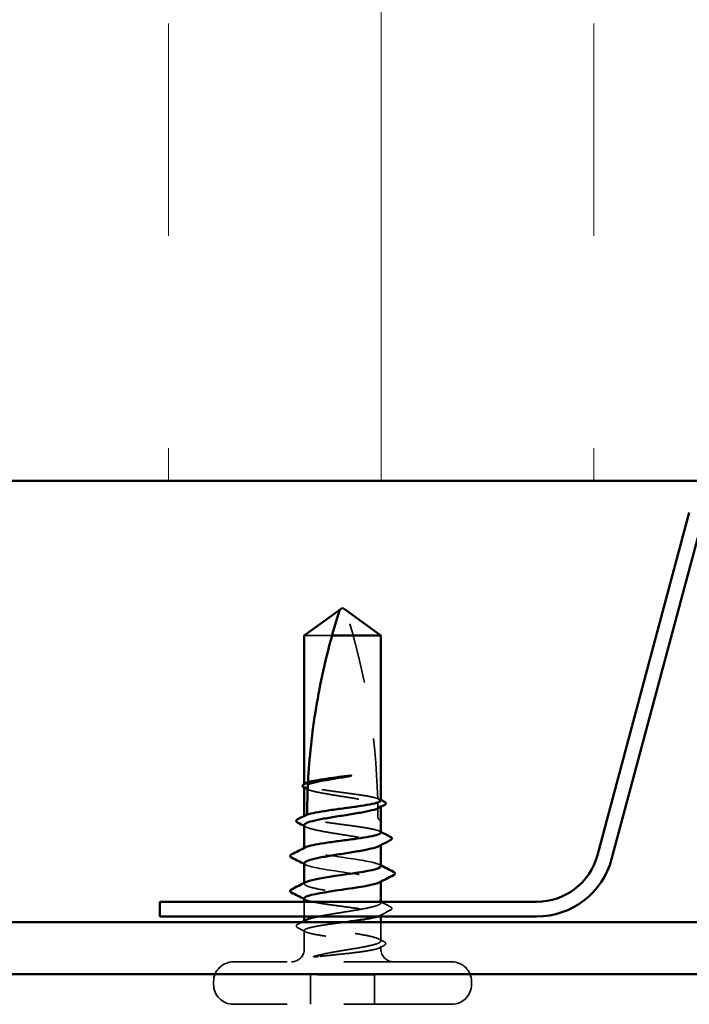
# Model space of a CAD drawing. Units: inches. Extents: x 0.6 to 33.4, y 0.6 to 21.4.
# Drawn here: x 19.6 to 20.8, y 9.1 to 10.9 of the extents above; entities that cross this region are included whole.
import ezdxf

# ---------------------------------------------------------------- set-up
doc = ezdxf.new("R2010")
doc.units = ezdxf.units.IN
doc.header["$LTSCALE"] = 2
doc.header["$MEASUREMENT"] = 0
doc.linetypes.add('DASHED', pattern=[0.2067, 0.1654, -0.0413])
for name, color, linetype, lineweight in [('Hatch (ANSI)', 7, 'Continuous', 18), ('Hidden (ANSI)', 7, 'DASHED', 35), ('Visible (ANSI)', 7, 'Continuous', 50)]:
    doc.layers.add(name, color=color, linetype=linetype, lineweight=lineweight)

msp = doc.modelspace()

# ---------------------------------------------------------------- hatches: boundary and pattern name
at = {"layer": 'Hatch (ANSI)', "true_color": 0x0080ff}
h = msp.add_hatch(dxfattribs=at)
h.set_pattern_fill('INSUL', color=150, scale=3, angle=90, style=0)
h.paths.add_polyline_path([(17.36017, 12.06783), (17.36017, 10.06783), (25.36017, 10.06783), (25.36017, 12.06783)])

# ---------------------------------------------------------------- linework, layer by layer
at = {"layer": 'Hidden (ANSI)', "ltscale": 0.082915}
msp.add_line((20.16405, 9.79463), (20.11517, 9.79463), dxfattribs=at)
at = {"layer": 'Hidden (ANSI)', "ltscale": 0.001023}
for p, q in [((20.11517, 9.5318), (20.11517, 9.53298)), ((20.11517, 9.47521), (20.11517, 9.47639)), ((20.11517, 9.41863), (20.11517, 9.41981))]:
    msp.add_line(p, q, dxfattribs=at)
at = {"layer": 'Hidden (ANSI)', "ltscale": 0.001477}
for p, q in [((20.25017, 9.49209), (20.25017, 9.49375)), ((20.25017, 9.42468), (20.25017, 9.42633)), ((20.11517, 9.28921), (20.11517, 9.29087))]:
    msp.add_line(p, q, dxfattribs=at)
at = {"layer": 'Hidden (ANSI)', "ltscale": 0.001241}
for p, q in [((20.11517, 9.35663), (20.11517, 9.35803)), ((20.25017, 9.36022), (20.25017, 9.36163))]:
    msp.add_line(p, q, dxfattribs=at)
at = {"layer": 'Hidden (ANSI)', "ltscale": 0.024661}
msp.add_line((20.11517, 9.29863), (20.11517, 9.32463), dxfattribs=at)
at = {"layer": 'Hidden (ANSI)', "ltscale": 0.001525}
msp.add_line((20.25017, 9.32292), (20.25017, 9.32463), dxfattribs=at)
at = {"layer": 'Hidden (ANSI)', "ltscale": 0.00343}
msp.add_line((20.25017, 9.29863), (20.25017, 9.30233), dxfattribs=at)
at = {"layer": 'Hidden (ANSI)', "ltscale": 0.031442}
msp.add_line((20.25017, 9.25551), (20.25017, 9.28863), dxfattribs=at)
at = {"layer": 'Hidden (ANSI)', "ltscale": 0.031245}
msp.add_line((20.11517, 9.24113), (20.11517, 9.27404), dxfattribs=at)
at = {"layer": 'Hidden (ANSI)', "ltscale": 0.0043}
msp.add_line((20.25017, 9.24113), (20.25017, 9.24575), dxfattribs=at)
at = {"layer": 'Hidden (ANSI)', "ltscale": 0.575839}
for p, q in [((20.37517, 9.21863), (19.99017, 9.21863)), ((20.37517, 9.14363), (19.99017, 9.14363))]:
    msp.add_line(p, q, dxfattribs=at)
at = {"layer": 'Hidden (ANSI)', "ltscale": 0.004662}
for p, q in [((19.95517, 9.17863), (19.95517, 9.18363)), ((20.41017, 9.17863), (20.41017, 9.18363))]:
    msp.add_line(p, q, dxfattribs=at)
at = {"layer": 'Hidden (ANSI)', "ltscale": 0.107515}
msp.add_line((20.23917, 9.19563), (20.12617, 9.19563), dxfattribs=at)
at = {"layer": 'Hidden (ANSI)', "ltscale": 0.049422}
for p, q in [((20.12617, 9.14363), (20.12617, 9.19563)), ((20.23917, 9.14363), (20.23917, 9.19563))]:
    msp.add_line(p, q, dxfattribs=at)
at = {"layer": 'Hidden (ANSI)', "ltscale": 0.323487}
msp.add_arc((19.04923, 9.47363), 1.19594, 1.56084, 17.83905, dxfattribs=at)
at = {"layer": 'Hidden (ANSI)', "ltscale": 0.016643}
msp.add_arc((19.04923, 9.47363), 1.19594, 0, 0.84227, dxfattribs=at)
at = {"layer": 'Hidden (ANSI)', "ltscale": 0.00738}
msp.add_arc((20.25017, 9.47363), 0.005, 180, 270, dxfattribs=at)
at = {"layer": 'Hidden (ANSI)', "ltscale": 0.000791861}
msp.add_arc((20.09117, 9.40563), 0.001, 116.3433, 170, dxfattribs=at)
at = {"layer": 'Hidden (ANSI)', "ltscale": 0.000958077}
msp.add_arc((20.09117, 9.34363), 0.001, 116.3433, 180, dxfattribs=at)
at = {"layer": 'Hidden (ANSI)', "ltscale": 0.033559}
for centre, start, end in [((20.09267, 9.24113), 270, 0), ((20.27267, 9.24113), 180, 270)]:
    msp.add_arc(centre, 0.0225, start, end, dxfattribs=at)
at = {"layer": 'Hidden (ANSI)', "ltscale": 0.052258}
for centre, start, end in [((19.99017, 9.18363), 90, 180), ((20.37517, 9.18363), 0, 90), ((19.99017, 9.17863), 180, 270), ((20.37517, 9.17863), 270, 0)]:
    msp.add_arc(centre, 0.035, start, end, dxfattribs=at)
at = {"layer": 'Hidden (ANSI)', "ltscale": 0.006891}
msp.add_open_spline([(20.11517, 9.5318), (20.11736, 9.53289), (20.11956, 9.53397), (20.12175, 9.53506)], degree=3, dxfattribs=at)
at = {"layer": 'Hidden (ANSI)', "ltscale": 0.177354}
msp.add_open_spline([(20.2447, 9.50716), (20.24128, 9.50831), (20.23635, 9.50946), (20.22389, 9.5118), (20.21642, 9.51297), (20.20001, 9.51534), (20.19122, 9.51651), (20.17348, 9.51888), (20.16471, 9.52005), (20.14836, 9.52242), (20.14094, 9.52359), (20.12846, 9.52596), (20.12352, 9.52713), (20.11687, 9.52948), (20.11517, 9.53063), (20.11517, 9.5318)], degree=3, knots=[1.70575632, 1.70575632, 1.70575632, 1.70575632, 1.77247395, 1.77247395, 1.84064602, 1.84064602, 1.90881809, 1.90881809, 1.97699017, 1.97699017, 2.04516224, 2.04516224, 2.11333432, 2.11333432, 2.18056466, 2.18056466, 2.18056466, 2.18056466], dxfattribs=at)
at = {"layer": 'Hidden (ANSI)', "ltscale": 0.005715}
msp.add_open_spline([(20.12175, 9.53506), (20.12175, 9.53513), (20.12176, 9.53521), (20.12177, 9.53544), (20.12178, 9.53558), (20.12178, 9.53574), (20.12179, 9.53578), (20.12179, 9.53582)], degree=3, knots=[0.000086857, 0.000086857, 0.000086857, 0.000086857, 0.004019349, 0.004019349, 0.012688032, 0.012688032, 0.015601602, 0.015601602, 0.015601602, 0.015601602], dxfattribs=at)
at = {"layer": 'Hidden (ANSI)', "ltscale": 0.178551}
msp.add_open_spline([(20.11517, 9.52745), (20.11517, 9.52711), (20.11527, 9.52677), (20.11632, 9.52502), (20.1189, 9.52362), (20.12727, 9.52079), (20.13296, 9.51939), (20.14672, 9.51656), (20.15465, 9.51516), (20.17169, 9.51233), (20.18064, 9.51093), (20.19835, 9.5081), (20.20694, 9.5067), (20.2226, 9.50387), (20.22952, 9.50247), (20.23915, 9.50003), (20.24245, 9.49902), (20.24492, 9.49801)], degree=3, knots=[0.25819344, 0.25819344, 0.25819344, 0.25819344, 0.27469436, 0.27469436, 0.34336795, 0.34336795, 0.41204154, 0.41204154, 0.48071513, 0.48071513, 0.54938872, 0.54938872, 0.61806231, 0.61806231, 0.6867359, 0.6867359, 0.73620652, 0.73620652, 0.73620652, 0.73620652], dxfattribs=at)
at = {"layer": 'Hidden (ANSI)'}
msp.add_open_spline([(20.11518, 9.52579), (20.11518, 9.52579), (20.11517, 9.52579), (20.11517, 9.5258)], degree=3, dxfattribs=at)
at = {"layer": 'Hidden (ANSI)', "ltscale": 0.003356}
msp.add_open_spline([(20.1184, 9.52412), (20.11733, 9.52468), (20.11625, 9.52524), (20.11518, 9.52579)], degree=3, dxfattribs=at)
at = {"layer": 'Hidden (ANSI)', "ltscale": 0.005766}
msp.add_open_spline([(20.24469, 9.5075), (20.24652, 9.50656), (20.24834, 9.50562), (20.25017, 9.50469)], degree=3, dxfattribs=at)
at = {"layer": 'Hidden (ANSI)', "ltscale": 0.005685}
msp.add_open_spline([(20.25017, 9.50351), (20.24878, 9.5042), (20.24739, 9.50488), (20.24557, 9.50578), (20.24515, 9.50599), (20.24473, 9.5062)], degree=3, knots=[0.02280325, 0.02280325, 0.02280325, 0.02280325, 0.034640982, 0.034640982, 0.038232661, 0.038232661, 0.038232661, 0.038232661], dxfattribs=at)
at = {"layer": 'Hidden (ANSI)', "ltscale": 0.025608}
msp.add_open_spline([(20.24492, 9.49801), (20.24497, 9.49574), (20.245, 9.49392), (20.24503, 9.4922), (20.24503, 9.49189), (20.24504, 9.49146), (20.24504, 9.49133), (20.24504, 9.49121)], degree=3, knots=[0.043174456, 0.043174456, 0.043174456, 0.043174456, 0.103970357, 0.103970357, 0.119122684, 0.119122684, 0.126187124, 0.126187124, 0.126187124, 0.126187124], dxfattribs=at)
at = {"layer": 'Hidden (ANSI)', "ltscale": 0.005351}
msp.add_open_spline([(20.24504, 9.49121), (20.24536, 9.49136), (20.24568, 9.49152), (20.24739, 9.49237), (20.24878, 9.49306), (20.25017, 9.49375)], degree=3, knots=[0.031940745, 0.031940745, 0.031940745, 0.031940745, 0.034640982, 0.034640982, 0.046478713, 0.046478713, 0.046478713, 0.046478713], dxfattribs=at)
at = {"layer": 'Hidden (ANSI)', "ltscale": 0.020118}
msp.add_open_spline([(20.25017, 9.49375), (20.25017, 9.49336), (20.25004, 9.49298), (20.24929, 9.49186), (20.24833, 9.49114), (20.24694, 9.49041)], degree=3, knots=[0.805340742, 0.805340742, 0.805340742, 0.805340742, 0.82408308, 0.82408308, 0.859419372, 0.859419372, 0.859419372, 0.859419372], dxfattribs=at)
at = {"layer": 'Hidden (ANSI)', "ltscale": 0.005221}
msp.add_open_spline([(20.11517, 9.47521), (20.11684, 9.47604), (20.11851, 9.47687), (20.12018, 9.47769)], degree=3, dxfattribs=at)
at = {"layer": 'Hidden (ANSI)', "ltscale": 0.00911}
msp.add_open_spline([(20.12018, 9.47769), (20.12018, 9.47782), (20.12018, 9.47793), (20.12018, 9.47827), (20.12018, 9.47846), (20.12018, 9.47864), (20.12018, 9.47868), (20.12018, 9.4787)], degree=3, knots=[0.000086763, 0.000086763, 0.000086763, 0.000086763, 0.006672635, 0.006672635, 0.02130746, 0.02130746, 0.024665308, 0.024665308, 0.024665308, 0.024665308], dxfattribs=at)
at = {"layer": 'Hidden (ANSI)', "ltscale": 0.203643}
msp.add_open_spline([(20.25017, 9.44692), (20.25017, 9.44692), (20.25017, 9.44693), (20.25016, 9.44811), (20.2484, 9.44929), (20.24159, 9.45165), (20.2366, 9.45282), (20.22404, 9.45519), (20.21658, 9.45636), (20.20019, 9.45873), (20.1914, 9.4599), (20.17366, 9.46227), (20.16489, 9.46344), (20.14852, 9.46581), (20.14108, 9.46698), (20.12857, 9.46934), (20.12362, 9.47052), (20.11689, 9.47287), (20.11517, 9.47404), (20.11517, 9.47521)], degree=3, knots=[0.54514119, 0.54514119, 0.54514119, 0.54514119, 0.5453766, 0.5453766, 0.61354867, 0.61354867, 0.68172075, 0.68172075, 0.74989282, 0.74989282, 0.8180649, 0.8180649, 0.88623697, 0.88623697, 0.95440905, 0.95440905, 1.02258112, 1.02258112, 1.09028236, 1.09028236, 1.09028236, 1.09028236], dxfattribs=at)
at = {"layer": 'Hidden (ANSI)', "ltscale": 0.224606}
msp.add_open_spline([(20.11517, 9.46004), (20.11517, 9.45961), (20.11533, 9.45918), (20.11673, 9.45733), (20.11954, 9.45593), (20.1283, 9.4531), (20.13418, 9.4517), (20.14822, 9.44887), (20.15626, 9.44747), (20.17343, 9.44464), (20.18239, 9.44324), (20.20005, 9.44041), (20.20857, 9.43901), (20.22401, 9.43618), (20.23077, 9.43478), (20.24162, 9.43195), (20.24559, 9.43055), (20.25018, 9.42772), (20.25075, 9.42632), (20.24904, 9.42427), (20.24816, 9.42363), (20.24694, 9.423)], degree=3, knots=[1.3524874, 1.3524874, 1.3524874, 1.3524874, 1.3734718, 1.3734718, 1.44214539, 1.44214539, 1.51081898, 1.51081898, 1.57949257, 1.57949257, 1.64816616, 1.64816616, 1.71683975, 1.71683975, 1.78551334, 1.78551334, 1.85418693, 1.85418693, 1.92286052, 1.92286052, 1.95370896, 1.95370896, 1.95370896, 1.95370896], dxfattribs=at)
at = {"layer": 'Hidden (ANSI)', "ltscale": 0.003367}
msp.add_open_spline([(20.1184, 9.45671), (20.11732, 9.45727), (20.11625, 9.45783), (20.11517, 9.45838)], degree=3, dxfattribs=at)
at = {"layer": 'Hidden (ANSI)', "ltscale": 0.002388}
for points in [[(20.24785, 9.44929), (20.24862, 9.44889), (20.2494, 9.4485), (20.25017, 9.4481)], [(20.11749, 9.32826), (20.11672, 9.32865), (20.11595, 9.32905), (20.11517, 9.32945)]]:
    msp.add_open_spline(points, degree=3, dxfattribs=at)
at = {"layer": 'Hidden (ANSI)', "ltscale": 0.016969}
msp.add_open_spline([(20.11517, 9.41863), (20.11517, 9.41942), (20.11595, 9.42021), (20.11749, 9.421)], degree=3, dxfattribs=at)
at = {"layer": 'Hidden (ANSI)', "ltscale": 0.203435}
msp.add_open_spline([(20.2498, 9.38763), (20.24986, 9.38937), (20.24695, 9.39111), (20.24093, 9.39285), (20.22702, 9.39688), (20.19751, 9.4009), (20.17043, 9.40493), (20.14336, 9.40895), (20.1206, 9.41297), (20.11608, 9.417), (20.11548, 9.41754), (20.11517, 9.41808), (20.11517, 9.41863)], degree=3, knots=[3.1415927, 3.1415927, 3.1415927, 3.1415927, 3.6710304, 3.6710304, 3.6710304, 4.8947073, 4.8947073, 4.8947073, 6.1183841, 6.1183841, 6.1183841, 6.2831853, 6.2831853, 6.2831853, 6.2831853], dxfattribs=at)
at = {"layer": 'Hidden (ANSI)', "ltscale": 0.222018}
msp.add_open_spline([(20.11517, 9.39263), (20.11517, 9.3886), (20.13382, 9.38458), (20.15971, 9.38055), (20.1856, 9.37653), (20.21693, 9.3725), (20.23455, 9.36848), (20.24867, 9.36525), (20.25319, 9.36202), (20.24725, 9.35879)], degree=3, knots=[-6.2831853, -6.2831853, -6.2831853, -6.2831853, -5.0595085, -5.0595085, -5.0595085, -3.8358317, -3.8358317, -3.8358317, -2.8545228, -2.8545228, -2.8545228, -2.8545228], dxfattribs=at)
at = {"layer": 'Hidden (ANSI)', "ltscale": 0.00286}
for points in [[(20.11793, 9.38979), (20.11701, 9.39027), (20.11609, 9.39074), (20.11517, 9.39122)], [(20.24741, 9.39046), (20.24833, 9.38998), (20.24925, 9.38951), (20.25017, 9.38903)]]:
    msp.add_open_spline(points, degree=3, dxfattribs=at)
at = {"layer": 'Hidden (ANSI)', "ltscale": 0.018483}
msp.add_open_spline([(20.11517, 9.35663), (20.11517, 9.35757), (20.1162, 9.35851), (20.1181, 9.35946)], degree=3, dxfattribs=at)
at = {"layer": 'Hidden (ANSI)', "ltscale": 0.351769}
msp.add_open_spline([(20.13953, 9.29863), (20.14231, 9.2992), (20.14528, 9.29978), (20.15608, 9.30177), (20.16457, 9.30317), (20.1822, 9.306), (20.19117, 9.3074), (20.20839, 9.31023), (20.21647, 9.31163), (20.23063, 9.31446), (20.23658, 9.31586), (20.24552, 9.31869), (20.24842, 9.32009), (20.25075, 9.32292), (20.25017, 9.32432), (20.24554, 9.32715), (20.24155, 9.32855), (20.23068, 9.33138), (20.22391, 9.33278), (20.20845, 9.33561), (20.19993, 9.33701), (20.18227, 9.33984), (20.1733, 9.34125), (20.15614, 9.34407), (20.14811, 9.34548), (20.13409, 9.34831), (20.12823, 9.34971), (20.12102, 9.35204), (20.11885, 9.35295), (20.11591, 9.35479), (20.11517, 9.35571), (20.11517, 9.35663)], degree=3, knots=[0.93338654, 0.93338654, 0.93338654, 0.93338654, 0.96143026, 0.96143026, 1.03010385, 1.03010385, 1.09877744, 1.09877744, 1.16745103, 1.16745103, 1.23612462, 1.23612462, 1.30479821, 1.30479821, 1.3734718, 1.3734718, 1.44214539, 1.44214539, 1.51081898, 1.51081898, 1.57949257, 1.57949257, 1.64816616, 1.64816616, 1.71683975, 1.71683975, 1.78551334, 1.78551334, 1.83010888, 1.83010888, 1.87470442, 1.87470442, 1.87470442, 1.87470442], dxfattribs=at)
at = {"layer": 'Hidden (ANSI)', "ltscale": 0.230335}
msp.add_open_spline([(20.11517, 9.33063), (20.11517, 9.32944), (20.11692, 9.32827), (20.12371, 9.3259), (20.12868, 9.32473), (20.14123, 9.32237), (20.14868, 9.32119), (20.16507, 9.31883), (20.17385, 9.31766), (20.19158, 9.31529), (20.20036, 9.31412), (20.21674, 9.31175), (20.22418, 9.31058), (20.23671, 9.30821), (20.24168, 9.30704), (20.24845, 9.30468), (20.25018, 9.3035), (20.25016, 9.30114), (20.2484, 9.29997), (20.24484, 9.29873), (20.24469, 9.29868), (20.24453, 9.29863)], degree=3, knots=[0, 0, 0, 0, 0.06817207, 0.06817207, 0.13634415, 0.13634415, 0.20451622, 0.20451622, 0.2726883, 0.2726883, 0.34086037, 0.34086037, 0.40903245, 0.40903245, 0.47720452, 0.47720452, 0.5453766, 0.5453766, 0.61354867, 0.61354867, 0.61655028, 0.61655028, 0.61655028, 0.61655028], dxfattribs=at)
at = {"layer": 'Hidden (ANSI)', "ltscale": 0.02138}
msp.add_open_spline([(20.24694, 9.32625), (20.25361, 9.32278), (20.2603, 9.31935), (20.26699, 9.31593)], degree=3, dxfattribs=at)
at = {"layer": 'Hidden (ANSI)', "ltscale": 0.020292}
msp.add_open_spline([(20.26693, 9.30968), (20.26056, 9.30645), (20.2542, 9.30322), (20.24785, 9.29996)], degree=3, dxfattribs=at)
at = {"layer": 'Hidden (ANSI)', "ltscale": 0.037811}
msp.add_open_spline([(20.26699, 9.31593), (20.26826, 9.31529), (20.26918, 9.31463), (20.27016, 9.31208), (20.26885, 9.31065), (20.26693, 9.30968)], degree=3, knots=[0, 0, 0, 0, 0.04039077, 0.04039077, 0.10078879, 0.10078879, 0.10078879, 0.10078879], dxfattribs=at)
at = {"layer": 'Hidden (ANSI)', "ltscale": 0.037767}
msp.add_open_spline([(20.10402, 9.27854), (20.10277, 9.27918), (20.10186, 9.27981), (20.10054, 9.28228), (20.10184, 9.28401), (20.10394, 9.28509)], degree=3, knots=[0, 0, 0, 0, 0.03712475, 0.03712475, 0.1006057, 0.1006057, 0.1006057, 0.1006057], dxfattribs=at)
at = {"layer": 'Hidden (ANSI)', "ltscale": 0.007274}
msp.add_open_spline([(20.10394, 9.28509), (20.10624, 9.28626), (20.10854, 9.28744), (20.11083, 9.28863)], degree=3, dxfattribs=at)
at = {"layer": 'Hidden (ANSI)', "ltscale": 0.311845}
msp.add_open_spline([(20.19809, 9.24113), (20.20676, 9.24254), (20.21494, 9.24394), (20.22937, 9.24677), (20.23549, 9.24817), (20.24482, 9.251), (20.24794, 9.2524), (20.25073, 9.25523), (20.25037, 9.25663), (20.24619, 9.25946), (20.24241, 9.26086), (20.23191, 9.26369), (20.22529, 9.26509), (20.21007, 9.26792), (20.20162, 9.26933), (20.18402, 9.27215), (20.17504, 9.27356), (20.15776, 9.27639), (20.14964, 9.27779), (20.13533, 9.28062), (20.1293, 9.28202), (20.12017, 9.28485), (20.11715, 9.28625), (20.11459, 9.28908), (20.11507, 9.29048), (20.1176, 9.29211), (20.11798, 9.29233), (20.1184, 9.29255)], degree=3, knots=[0, 0, 0, 0, 0.06867359, 0.06867359, 0.13734718, 0.13734718, 0.20602077, 0.20602077, 0.27469436, 0.27469436, 0.34336795, 0.34336795, 0.41204154, 0.41204154, 0.48071513, 0.48071513, 0.54938872, 0.54938872, 0.61806231, 0.61806231, 0.6867359, 0.6867359, 0.75540949, 0.75540949, 0.82408308, 0.82408308, 0.83465027, 0.83465027, 0.83465027, 0.83465027], dxfattribs=at)
at = {"layer": 'Hidden (ANSI)', "ltscale": 0.341952}
msp.add_open_spline([(20.18597, 9.28863), (20.18482, 9.28847), (20.18368, 9.28832), (20.17366, 9.28698), (20.16489, 9.28581), (20.14852, 9.28345), (20.14108, 9.28227), (20.12857, 9.27991), (20.12362, 9.27874), (20.11687, 9.27637), (20.11515, 9.2752), (20.11519, 9.27283), (20.11697, 9.27166), (20.1238, 9.26929), (20.1288, 9.26812), (20.14138, 9.26576), (20.14884, 9.26458), (20.16524, 9.26222), (20.17403, 9.26105), (20.19177, 9.25868), (20.20054, 9.25751), (20.2169, 9.25514), (20.22433, 9.25397), (20.23683, 9.2516), (20.24177, 9.25043), (20.24849, 9.24806), (20.25021, 9.24689), (20.25015, 9.24494), (20.24939, 9.24418), (20.24646, 9.24265), (20.2443, 9.24189), (20.24148, 9.24113)], degree=3, knots=[0.80925137, 0.80925137, 0.80925137, 0.80925137, 0.8180649, 0.8180649, 0.88623697, 0.88623697, 0.95440905, 0.95440905, 1.02258112, 1.02258112, 1.0907532, 1.0907532, 1.15892527, 1.15892527, 1.22709735, 1.22709735, 1.29526942, 1.29526942, 1.3634415, 1.3634415, 1.43161357, 1.43161357, 1.49978565, 1.49978565, 1.56795772, 1.56795772, 1.6361298, 1.6361298, 1.68020188, 1.68020188, 1.72427397, 1.72427397, 1.72427397, 1.72427397], dxfattribs=at)
at = {"layer": 'Hidden (ANSI)', "ltscale": 0.014305}
msp.add_open_spline([(20.11749, 9.27167), (20.11301, 9.27397), (20.10852, 9.27626), (20.10402, 9.27854)], degree=3, dxfattribs=at)
at = {"layer": 'Hidden (ANSI)', "ltscale": 0.009388}
msp.add_open_spline([(20.24694, 9.25884), (20.24989, 9.25731), (20.25283, 9.25578), (20.25579, 9.25426)], degree=3, dxfattribs=at)
at = {"layer": 'Hidden (ANSI)', "ltscale": 0.037727}
msp.add_open_spline([(20.25579, 9.25426), (20.25702, 9.25363), (20.25792, 9.25298), (20.25891, 9.25129), (20.25885, 9.25021), (20.25779, 9.24862), (20.2569, 9.248), (20.25569, 9.24739)], degree=3, knots=[0, 0, 0, 0, 0.03500782, 0.03500782, 0.06716519, 0.06716519, 0.10073538, 0.10073538, 0.10073538, 0.10073538], dxfattribs=at)
at = {"layer": 'Hidden (ANSI)', "ltscale": 0.066931}
msp.add_open_spline([(20.13266, 9.22837), (20.13912, 9.23016), (20.14885, 9.23244), (20.16831, 9.23612), (20.17518, 9.23732), (20.18749, 9.23939), (20.19285, 9.24027), (20.19809, 9.24113)], degree=3, knots=[0, 0, 0, 0, 0.0620118, 0.0620118, 0.09444296, 0.09444296, 0.11964894, 0.11964894, 0.11964894, 0.11964894], dxfattribs=at)
at = {"layer": 'Hidden (ANSI)', "ltscale": 0.111535}
msp.add_open_spline([(20.24148, 9.24113), (20.23679, 9.23985), (20.23048, 9.23864), (20.21631, 9.23645), (20.20888, 9.23547), (20.19277, 9.23355), (20.18421, 9.23261), (20.16914, 9.23102), (20.1627, 9.23036), (20.15085, 9.22913), (20.14546, 9.22856), (20.14042, 9.22801)], degree=3, knots=[0, 0, 0, 0, 0.07343798, 0.07343798, 0.13729124, 0.13729124, 0.20295255, 0.20295255, 0.25294519, 0.25294519, 0.29854034, 0.29854034, 0.29854034, 0.29854034], dxfattribs=at)
at = {"layer": 'Hidden (ANSI)', "ltscale": 0.008294}
msp.add_open_spline([(20.25569, 9.24739), (20.25308, 9.24605), (20.25046, 9.24472), (20.24785, 9.24338)], degree=3, dxfattribs=at)
at = {"layer": 'Hidden (ANSI)', "ltscale": 0.012438}
msp.add_open_spline([(20.14042, 9.22801), (20.1389, 9.22785), (20.1374, 9.22772), (20.13463, 9.22756), (20.13354, 9.22754), (20.1324, 9.22759), (20.1321, 9.22762), (20.13177, 9.22769), (20.13164, 9.22773), (20.13157, 9.2278), (20.13156, 9.22782), (20.13155, 9.22785), (20.13155, 9.22786), (20.13155, 9.22788), (20.13156, 9.22789), (20.13157, 9.22791), (20.13158, 9.22792), (20.1316, 9.22795), (20.13161, 9.22796), (20.13166, 9.228), (20.1317, 9.22802), (20.13184, 9.2281), (20.13197, 9.22815), (20.13227, 9.22826), (20.13248, 9.22832), (20.13266, 9.22837)], degree=3, knots=[0, 0, 0, 0, 0.013743764, 0.013743764, 0.027191762, 0.027191762, 0.033937715, 0.033937715, 0.037573593, 0.037573593, 0.038301792, 0.038301792, 0.03872796, 0.03872796, 0.039051446, 0.039051446, 0.039381816, 0.039381816, 0.039869374, 0.039869374, 0.040905478, 0.040905478, 0.044056042, 0.044056042, 0.048830608, 0.048830608, 0.048830608, 0.048830608], dxfattribs=at)
at = {"layer": 'Visible (ANSI)', "color": 150, "true_color": 0x0080ff}
msp.add_line((17.36017, 10.06783), (25.36017, 10.06783), dxfattribs=at)
at = {"layer": 'Visible (ANSI)', "color": 96, "true_color": 0x008000}
for p, q in [((20.79432, 10.01187), (20.63221, 9.4069)), ((20.65733, 9.40017), (20.81943, 10.00514)), ((20.525, 9.32463), (19.86017, 9.32463)), ((19.86017, 9.29863), (19.86017, 9.32463)), ((19.86017, 9.29863), (20.525, 9.29863))]:
    msp.add_line(p, q, dxfattribs=at)
at = {"layer": 'Visible (ANSI)'}
for p, q in [((20.18267, 9.84363), (20.17767, 9.84)), ((20.18267, 9.84363), (20.18767, 9.84)), ((20.11517, 9.79463), (20.17767, 9.84)), ((20.25017, 9.79463), (20.18767, 9.84)), ((20.11517, 9.53298), (20.11517, 9.79463)), ((20.25017, 9.79463), (20.16405, 9.79463)), ((20.25017, 9.50351), (20.25017, 9.79463)), ((20.11517, 9.47639), (20.11517, 9.52745)), ((20.25017, 9.46863), (20.25017, 9.49209)), ((20.11517, 9.41981), (20.11517, 9.46004)), ((20.25017, 9.44692), (20.25017, 9.46863)), ((20.25017, 9.38763), (20.25017, 9.42468)), ((20.11517, 9.35803), (20.11517, 9.39263)), ((20.25017, 9.32463), (20.25017, 9.36022)), ((20.11517, 9.32463), (20.11517, 9.33063)), ((20.11517, 9.29087), (20.11517, 9.29863)), ((20.25017, 9.28863), (20.25017, 9.29863))]:
    msp.add_line(p, q, dxfattribs=at)
at = {"layer": 'Visible (ANSI)', "color": 5, "true_color": 0x0000ff}
for p, q in [((25.36017, 9.28863), (17.36017, 9.28863)), ((25.36017, 9.19663), (17.36017, 9.19663))]:
    msp.add_line(p, q, dxfattribs=at)
at = {"layer": 'Visible (ANSI)', "color": 96, "true_color": 0x008000}
for radius in [0.111, 0.137]:
    msp.add_arc((20.525, 9.43563), radius, 270, 345, dxfattribs=at)
at = {"layer": 'Visible (ANSI)'}
for centre, start in [((20.09117, 9.40563), 170), ((20.09117, 9.34363), 180)]:
    msp.add_arc(centre, 0.001, start, 243.6567, dxfattribs=at)
for points, knots in [([(20.16405, 9.79463), (20.16631, 9.80272), (20.16857, 9.81051), (20.17211, 9.82228), (20.17331, 9.82617), (20.17511, 9.83195), (20.1757, 9.83383), (20.17657, 9.83657), (20.17685, 9.83745), (20.17725, 9.83868), (20.17737, 9.83906), (20.17758, 9.83972), (20.17767, 9.84), (20.17767, 9.84)], [1.77119474, 1.77119474, 1.77119474, 1.77119474, 1.89337081, 1.89337081, 1.95648317, 1.95648317, 1.98803935, 1.98803935, 2.00381744, 2.00381744, 2.01170649, 2.01170649, 2.01959554, 2.01959554, 2.01959554, 2.01959554]), ([(20.16405, 9.79463), (20.15262, 9.75358), (20.14309, 9.71069), (20.12874, 9.62341), (20.12404, 9.57904), (20.12179, 9.53582)], [3.50164596, 3.50164596, 3.50164596, 3.50164596, 3.81337749, 3.81337749, 4.13199612, 4.13199612, 4.13199612, 4.13199612]), ([(20.17671, 9.54515), (20.18361, 9.54607), (20.18909, 9.54673), (20.19416, 9.54727), (20.19562, 9.5474), (20.19687, 9.54748), (20.1974, 9.54751), (20.19787, 9.54749), (20.19799, 9.54748), (20.19809, 9.54746), (20.19811, 9.54745), (20.19813, 9.54743), (20.19813, 9.54743), (20.19814, 9.54742), (20.19814, 9.54742), (20.19814, 9.54741), (20.19814, 9.54741), (20.19814, 9.5474), (20.19814, 9.5474), (20.19813, 9.54739), (20.19813, 9.54738), (20.19811, 9.54736), (20.1981, 9.54735), (20.19802, 9.54731), (20.19794, 9.54727), (20.19744, 9.54709), (20.1966, 9.54688), (20.19224, 9.54594), (20.18545, 9.54475), (20.17671, 9.54336)], [0, 0, 0, 0, 0.05324478, 0.05324478, 0.08254833, 0.08254833, 0.0885075, 0.0885075, 0.09033429, 0.09033429, 0.09100628, 0.09100628, 0.09122351, 0.09122351, 0.09136119, 0.09136119, 0.09148192, 0.09148192, 0.09162609, 0.09162609, 0.09187773, 0.09187773, 0.09248821, 0.09248821, 0.09463816, 0.09463816, 0.10624, 0.10624, 0.14040995, 0.14040995, 0.14040995, 0.14040995]), ([(20.11517, 9.5258), (20.11396, 9.52642), (20.11306, 9.52706), (20.11197, 9.52867), (20.11188, 9.52974), (20.11285, 9.53158), (20.11387, 9.53231), (20.1153, 9.53304)], [0.00008791, 0.00008791, 0.00008791, 0.00008791, 0.03238286, 0.03238286, 0.06334454, 0.06334454, 0.10056705, 0.10056705, 0.10056705, 0.10056705]), ([(20.17671, 9.54336), (20.16784, 9.54194), (20.15922, 9.54054), (20.14345, 9.53771), (20.13646, 9.53631), (20.12711, 9.53399), (20.12403, 9.53308), (20.1216, 9.53218)], [0, 0, 0, 0, 0.06867359, 0.06867359, 0.13734718, 0.13734718, 0.18152645, 0.18152645, 0.18152645, 0.18152645]), ([(20.12179, 9.53582), (20.12514, 9.53686), (20.12968, 9.53789), (20.14076, 9.53996), (20.14721, 9.541), (20.16136, 9.54308), (20.16894, 9.54411), (20.17671, 9.54515)], [2.25802762, 2.25802762, 2.25802762, 2.25802762, 2.31785054, 2.31785054, 2.37777553, 2.37777553, 2.43770052, 2.43770052, 2.43770052, 2.43770052]), ([(20.12018, 9.4787), (20.12025, 9.47873), (20.12032, 9.47875), (20.1238, 9.47996), (20.1288, 9.48113), (20.14138, 9.4835), (20.14884, 9.48467), (20.16524, 9.48704), (20.17403, 9.48821), (20.19177, 9.49057), (20.20054, 9.49175), (20.2169, 9.49411), (20.22433, 9.49528), (20.23683, 9.49765), (20.24177, 9.49882), (20.24846, 9.50118), (20.25017, 9.50234), (20.25017, 9.50351)], [1.1575669, 1.1575669, 1.1575669, 1.1575669, 1.15892527, 1.15892527, 1.22709735, 1.22709735, 1.29526942, 1.29526942, 1.3634415, 1.3634415, 1.43161357, 1.43161357, 1.49978565, 1.49978565, 1.56795772, 1.56795772, 1.63542352, 1.63542352, 1.63542352, 1.63542352]), ([(20.25569, 9.50187), (20.25693, 9.50124), (20.25783, 9.5006), (20.25888, 9.49896), (20.25889, 9.49786), (20.25786, 9.49623), (20.25698, 9.4956), (20.25579, 9.49499)], [0, 0, 0, 0, 0.03443326, 0.03443326, 0.06685753, 0.06685753, 0.10073439, 0.10073439, 0.10073439, 0.10073439]), ([(20.24694, 9.49041), (20.24563, 9.48973), (20.24392, 9.48905), (20.23756, 9.48694), (20.23177, 9.48554), (20.21787, 9.48271), (20.20989, 9.48131), (20.19278, 9.47848), (20.18382, 9.47708), (20.16614, 9.47425), (20.15758, 9.47285), (20.14203, 9.47002), (20.13519, 9.46862), (20.12417, 9.46579), (20.12009, 9.46439), (20.11601, 9.46199), (20.11517, 9.46102), (20.11517, 9.46004)], [0.85941937, 0.85941937, 0.85941937, 0.85941937, 0.89275667, 0.89275667, 0.96143026, 0.96143026, 1.03010385, 1.03010385, 1.09877744, 1.09877744, 1.16745103, 1.16745103, 1.23612462, 1.23612462, 1.30479821, 1.30479821, 1.3524874, 1.3524874, 1.3524874, 1.3524874]), ([(20.10394, 9.46416), (20.10269, 9.46481), (20.10178, 9.46545), (20.10056, 9.46798), (20.1019, 9.46963), (20.10402, 9.47071)], [0, 0, 0, 0, 0.03767727, 0.03767727, 0.10061985, 0.10061985, 0.10061985, 0.10061985]), ([(20.11749, 9.421), (20.11825, 9.42139), (20.11919, 9.42177), (20.12371, 9.42335), (20.12868, 9.42452), (20.14123, 9.42689), (20.14868, 9.42806), (20.16507, 9.43042), (20.17385, 9.4316), (20.19158, 9.43396), (20.20036, 9.43513), (20.21674, 9.4375), (20.22418, 9.43867), (20.23671, 9.44104), (20.24168, 9.44221), (20.24843, 9.44457), (20.25017, 9.44574), (20.25017, 9.44692)], [0.04568717, 0.04568717, 0.04568717, 0.04568717, 0.06817207, 0.06817207, 0.13634415, 0.13634415, 0.20451622, 0.20451622, 0.2726883, 0.2726883, 0.34086037, 0.34086037, 0.40903245, 0.40903245, 0.47720452, 0.47720452, 0.54514119, 0.54514119, 0.54514119, 0.54514119]), ([(20.26693, 9.43958), (20.2682, 9.43893), (20.26912, 9.43829), (20.27018, 9.4358), (20.2689, 9.43429), (20.26699, 9.43332)], [0, 0, 0, 0, 0.0398575, 0.0398575, 0.10077795, 0.10077795, 0.10077795, 0.10077795]), ([(20.09019, 9.4058), (20.09028, 9.40635), (20.09059, 9.40681), (20.09144, 9.40767), (20.09206, 9.40807), (20.09282, 9.40846)], [0, 0, 0, 0, 0.020965071, 0.020965071, 0.046356214, 0.046356214, 0.046356214, 0.046356214]), ([(20.24694, 9.423), (20.24545, 9.42222), (20.24345, 9.42145), (20.2365, 9.41926), (20.23054, 9.41785), (20.21636, 9.41502), (20.20827, 9.41362), (20.19104, 9.41079), (20.18207, 9.40939), (20.16444, 9.40656), (20.15596, 9.40516), (20.14064, 9.40233), (20.13395, 9.40093), (20.12428, 9.39837), (20.12091, 9.39722), (20.11634, 9.39492), (20.11517, 9.39378), (20.11517, 9.39263)], [1.95370896, 1.95370896, 1.95370896, 1.95370896, 1.99153411, 1.99153411, 2.0602077, 2.0602077, 2.12888129, 2.12888129, 2.19755488, 2.19755488, 2.26622847, 2.26622847, 2.33490206, 2.33490206, 2.39077358, 2.39077358, 2.4466451, 2.4466451, 2.4466451, 2.4466451]), ([(20.1181, 9.35946), (20.12432, 9.36254), (20.13989, 9.36562), (20.15971, 9.3687), (20.1856, 9.37273), (20.21693, 9.37675), (20.23455, 9.38078), (20.24454, 9.38306), (20.24972, 9.38534), (20.2498, 9.38763)], [0.2870698, 0.2870698, 0.2870698, 0.2870698, 1.2236768, 1.2236768, 1.2236768, 2.4473536, 2.4473536, 2.4473536, 3.1415927, 3.1415927, 3.1415927, 3.1415927]), ([(20.27253, 9.37763), (20.27381, 9.37698), (20.27476, 9.37631), (20.27552, 9.37377), (20.27427, 9.37251), (20.27253, 9.37162)], [0, 0, 0, 0, 0.04287871, 0.04287871, 0.10096303, 0.10096303, 0.10096303, 0.10096303]), ([(20.24725, 9.35879), (20.24579, 9.358), (20.24368, 9.3572), (20.24093, 9.3564), (20.22702, 9.35238), (20.19751, 9.34835), (20.17043, 9.34433), (20.14336, 9.3403), (20.1206, 9.33628), (20.11608, 9.33225), (20.11548, 9.33171), (20.11517, 9.33117), (20.11517, 9.33063)], [-2.8545228, -2.8545228, -2.8545228, -2.8545228, -2.6121549, -2.6121549, -2.6121549, -1.388478, -1.388478, -1.388478, -0.1648012, -0.1648012, -0.1648012, 0, 0, 0, 0]), ([(20.09017, 9.34363), (20.09017, 9.34471), (20.09096, 9.34552), (20.09224, 9.34632), (20.09251, 9.34648), (20.09281, 9.34663)], [0, 0, 0, 0, 0.040545615, 0.040545615, 0.050544772, 0.050544772, 0.050544772, 0.050544772]), ([(20.1184, 9.29255), (20.1207, 9.29374), (20.12417, 9.29493), (20.13186, 9.29696), (20.13549, 9.29779), (20.13953, 9.29863)], [0.834650274, 0.834650274, 0.834650274, 0.834650274, 0.892756671, 0.892756671, 0.933386542, 0.933386542, 0.933386542, 0.933386542]), ([(20.24453, 9.29863), (20.24114, 9.2975), (20.23632, 9.29638), (20.22404, 9.29406), (20.21658, 9.29289), (20.20125, 9.29068), (20.19366, 9.28965), (20.18597, 9.28863)], [0.61655028, 0.61655028, 0.61655028, 0.61655028, 0.68172075, 0.68172075, 0.74989282, 0.74989282, 0.80925137, 0.80925137, 0.80925137, 0.80925137])]:
    msp.add_open_spline(points, degree=3, knots=knots, dxfattribs=at)
for points in [[(20.1153, 9.53304), (20.11747, 9.53416), (20.11965, 9.53527), (20.12182, 9.53639)], [(20.1216, 9.53218), (20.12072, 9.51412), (20.12026, 9.49626), (20.12018, 9.4787)], [(20.12125, 9.52444), (20.11922, 9.52545), (20.1172, 9.52645), (20.11517, 9.52745)], [(20.25579, 9.49499), (20.25283, 9.49347), (20.24989, 9.49195), (20.24694, 9.49041)], [(20.25017, 9.50469), (20.25201, 9.50374), (20.25385, 9.5028), (20.25569, 9.50187)], [(20.10402, 9.47071), (20.10941, 9.47345), (20.1148, 9.4762), (20.12018, 9.47896)], [(20.11517, 9.45838), (20.11143, 9.46032), (20.10769, 9.46225), (20.10394, 9.46416)], [(20.25017, 9.4481), (20.25575, 9.44524), (20.26134, 9.44241), (20.26693, 9.43958)], [(20.26699, 9.43332), (20.2603, 9.4299), (20.25361, 9.42647), (20.24694, 9.423)], [(20.09282, 9.40846), (20.10106, 9.41261), (20.10929, 9.41679), (20.11749, 9.421)], [(20.09281, 9.40262), (20.0913, 9.40339), (20.09017, 9.40428), (20.09017, 9.40563)], [(20.11517, 9.39122), (20.10773, 9.39505), (20.10028, 9.39884), (20.09281, 9.40262)], [(20.25017, 9.38903), (20.25761, 9.38521), (20.26506, 9.38141), (20.27253, 9.37763)], [(20.27253, 9.37162), (20.26414, 9.36737), (20.25576, 9.36311), (20.24741, 9.35879)], [(20.09281, 9.34663), (20.1012, 9.35088), (20.10958, 9.35515), (20.11793, 9.35946)], [(20.09282, 9.3408), (20.09143, 9.3415), (20.0904, 9.34224), (20.09019, 9.34345)], [(20.11517, 9.32945), (20.10773, 9.33325), (20.10028, 9.33703), (20.09282, 9.3408)], [(20.11083, 9.28863), (20.11336, 9.28993), (20.11588, 9.29123), (20.1184, 9.29255)]]:
    msp.add_open_spline(points, degree=3, dxfattribs=at)

doc.saveas('drawing.dxf')
